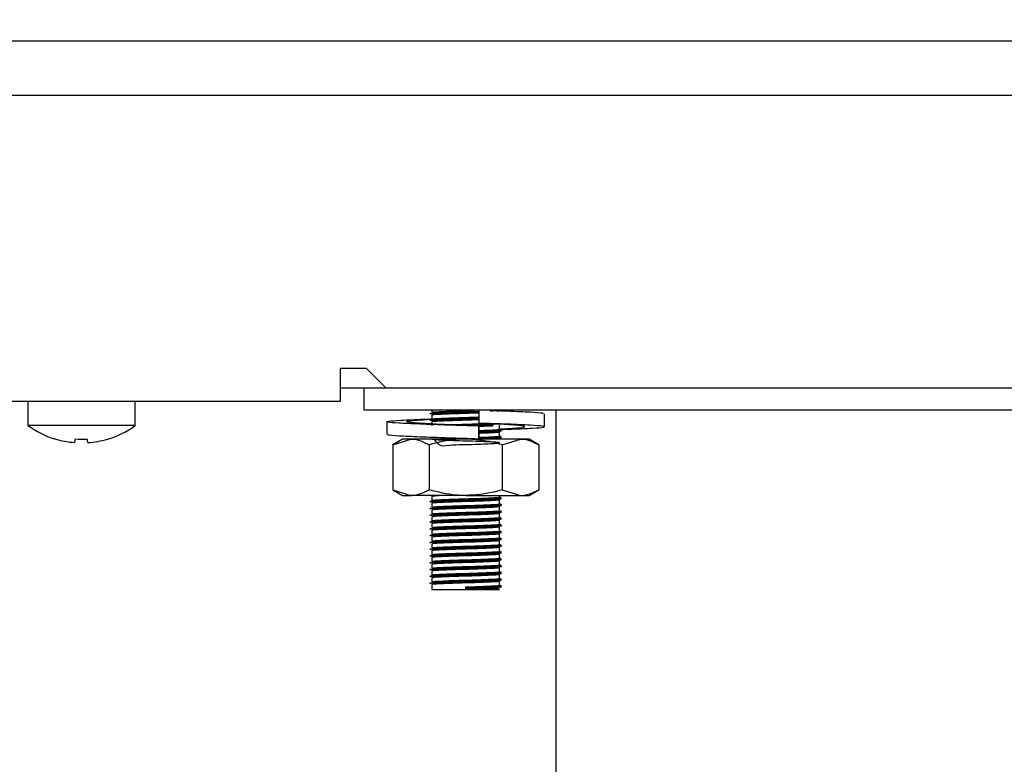
# Model space of a CAD drawing. Units: millimetres. Extents: x 5 to 415, y 5 to 292.
# Drawn here: x 108 to 117, y 121 to 128 of the extents above; entities that cross this region are included whole.
import ezdxf

# ---------------------------------------------------------------- set-up
doc = ezdxf.new("R2010")
doc.units = ezdxf.units.MM
doc.layers.add('FORMAT', color=7, linetype='Continuous')
doc.styles.add('SLDTEXTSTYLE0', font='TXT', dxfattribs={"width": 0.75})
doc.dimstyles.new('SLDDIMSTYLE0', dxfattribs={"dimtxt": 3.5, "dimasz": 3.302, "dimexe": 0, "dimexo": 0.0625, "dimgap": 0.875, "dimtad": 1, "dimdec": 1, "dimlfac": 10, "dimrnd": 1e-09, "dimzin": 12, "dimdsep": 46, "dimtxsty": 'SLDTEXTSTYLE0', "dimsah": 1, "dimcen": 0.09, "dimadec": 0, "dimazin": 3, "dimtfac": 1, "dimtdec": 1, "dimtmove": 0, "dimatfit": 0, "dimfxl": 0, "dimfrac": 2, "dimtolj": 1, "dimtzin": 12, "dimarcsym": 0})

# ---------------------------------------------------------------- blocks, each defined once
blk = doc.blocks.new('_D')
at = {"layer": 'FORMAT'}
for p, q in [((121.2193, 150.1624), (121.2193, 117.4171)), ((115.2193, 113.9766), (115.2193, 119.4171)), ((115.2193, 118.4171), (108.8693, 118.4171)), ((121.2193, 118.4171), (115.2193, 118.4171)), ((121.2193, 118.4171), (131.4096, 118.4171))]:
    blk.add_line(p, q, dxfattribs=at)
for points in [[(115.2193, 118.4171), (111.9173, 118.9251), (111.9173, 117.9091)], [(121.2193, 118.4171), (124.5213, 117.9091), (124.5213, 118.9251)]]:
    blk.add_solid(points, dxfattribs=at)
at = {"layer": 'FORMAT', "insert": (126.2373, 122.9288), "char_height": 3.5, "attachment_point": 1, "style": 'SLDTEXTSTYLE0'}
blk.add_mtext('60', dxfattribs=at)

msp = doc.modelspace()

# ---------------------------------------------------------------- linework, layer by layer
at = {"color": 7, "linetype": 'Continuous', "lineweight": 25}
for p, q in [((61.9693, 127.5924), (120.4693, 127.5924)), ((64.7293, 127.1124), (117.7093, 127.1124)), ((111.2416, 124.6924), (111.0116, 124.6924)), ((111.0116, 124.4024), (111.0116, 124.6924)), ((111.2416, 124.6924), (111.4116, 124.5224)), ((111.0116, 124.5224), (111.4116, 124.5224)), ((111.2193, 124.3224), (111.2193, 124.5224)), ((111.4116, 124.5224), (118.7193, 124.5224)), ((71.4269, 124.4024), (111.0116, 124.4024)), ((108.2443, 124.4024), (108.2443, 124.1887)), ((109.1943, 124.1887), (109.1943, 124.4024)), ((118.6193, 124.3224), (111.2193, 124.3224)), ((111.8193, 124.3224), (111.8193, 124.3049)), ((111.8193, 124.2824), (111.8193, 124.2449)), ((112.2354, 124.3224), (112.2354, 124.2081)), ((112.8165, 124.177), (112.8165, 124.2913)), ((112.9193, 66.8624), (112.9193, 124.3224)), ((111.422, 124.2214), (111.422, 124.1071)), ((111.8193, 124.2224), (111.8193, 124.1849)), ((112.3647, 124.2041), (112.4547, 124.1996)), ((112.43, 124.2008), (112.4353, 124.2015)), ((109.1943, 124.1887), (108.2443, 124.1887)), ((112.2357, 124.1827), (112.2354, 124.1827)), ((112.2354, 124.1827), (112.2354, 124.0684)), ((112.2357, 124.0684), (112.2357, 124.1827)), ((112.4193, 124.1549), (112.4193, 124.1924)), ((112.4193, 124.0949), (112.4193, 124.1324)), ((108.481, 124.0707), (108.4807, 124.0688)), ((108.6608, 124.0698), (108.6551, 124.0373)), ((108.6551, 124.0373), (108.6551, 124.0371)), ((108.7735, 124.0366), (108.7678, 124.0692)), ((108.7735, 124.0366), (108.7736, 124.0364)), ((108.9483, 124.0659), (108.948, 124.0678)), ((111.5593, 124.0684), (111.4726, 124.0184)), ((111.4726, 124.0184), (111.6343, 124.0684)), ((111.6343, 124.0684), (111.5593, 124.0684)), ((112.1193, 124.0684), (111.6343, 124.0684)), ((112.6042, 124.0684), (112.1193, 124.0684)), ((112.1729, 124.0684), (112.2048, 124.0694)), ((112.2354, 124.0684), (112.2356, 124.0684)), ((112.2356, 124.0684), (112.2357, 124.0684)), ((112.3908, 124.0684), (112.4191, 124.0721)), ((112.4193, 124.0684), (112.4193, 124.0724)), ((112.4426, 124.0184), (112.6042, 124.0684)), ((112.6793, 124.0684), (112.6042, 124.0684)), ((112.7659, 124.0184), (112.6793, 124.0684)), ((111.4726, 124.0184), (111.4726, 123.6184)), ((111.7959, 124.0184), (111.7959, 123.6184)), ((112.4426, 124.0184), (112.4426, 123.6184)), ((112.7659, 124.0184), (112.7659, 123.6184)), ((111.4726, 123.6184), (111.5593, 123.5684)), ((111.4726, 123.6184), (111.6343, 123.5684)), ((112.4426, 123.6184), (112.6042, 123.5684)), ((112.6793, 123.5684), (112.7659, 123.6184)), ((111.5593, 123.5684), (111.6343, 123.5684)), ((112.1193, 123.5684), (111.6343, 123.5684)), ((111.8193, 123.5624), (111.8193, 123.5249)), ((111.8193, 123.5024), (111.8193, 123.4649)), ((112.1193, 123.5684), (112.6042, 123.5684)), ((112.4193, 123.5549), (112.4193, 123.5684)), ((112.4193, 123.4949), (112.4193, 123.5324)), ((112.6042, 123.5684), (112.6793, 123.5684)), ((111.8193, 123.4424), (111.8193, 123.4049)), ((112.4193, 123.4349), (112.4193, 123.4724)), ((112.4193, 123.3749), (112.4193, 123.4124)), ((111.8193, 123.3824), (111.8193, 123.3449)), ((111.8193, 123.3224), (111.8193, 123.2849)), ((112.4193, 123.3149), (112.4193, 123.3524)), ((111.8193, 123.2624), (111.8193, 123.2249)), ((112.4193, 123.2549), (112.4193, 123.2924)), ((111.8193, 123.2024), (111.8193, 123.1649)), ((112.4193, 123.1949), (112.4193, 123.2324)), ((112.4193, 123.1349), (112.4193, 123.1724)), ((111.8193, 123.1424), (111.8193, 123.1049)), ((111.8193, 123.0824), (111.8193, 123.0449)), ((112.4193, 123.0749), (112.4193, 123.1124)), ((111.8193, 123.0224), (111.8193, 122.9849)), ((112.4193, 123.0149), (112.4193, 123.0524)), ((112.4193, 122.9549), (112.4193, 122.9924)), ((111.8193, 122.9624), (111.8193, 122.9249)), ((111.8193, 122.9024), (111.8193, 122.8649)), ((112.4193, 122.8949), (112.4193, 122.9324)), ((111.8193, 122.8424), (111.8193, 122.8049)), ((112.4193, 122.8349), (112.4193, 122.8724)), ((112.4193, 122.7749), (112.4193, 122.8124)), ((111.8193, 122.7824), (111.8193, 122.7374)), ((111.8193, 122.7374), (112.1193, 122.7374)), ((112.1193, 122.7506), (112.1193, 122.7599)), ((112.1193, 122.7468), (112.1193, 122.7506)), ((112.1193, 122.7374), (112.1193, 122.7468)), ((112.1193, 122.7374), (112.4193, 122.7374))]:
    msp.add_line(p, q, dxfattribs=at)
for centre, radius, start, end in [((108.7193, 124.8324), 0.8, 233.57643, 252.6489), ((108.7193, 124.8324), 0.8, 286.64049, 306.42357), ((108.7191, 124.8417), 0.807, 252.83972, 265.45224), ((108.7191, 124.8413), 0.8067, 252.83207, 265.44856), ((108.7193, 124.8734), 0.8064, 265.83789, 273.45827), ((108.7193, 124.8738), 0.8061, 265.84531, 273.45058), ((108.7194, 124.8419), 0.8072, 273.84626, 286.45483), ((108.7194, 124.8415), 0.8069, 273.84973, 286.46225)]:
    msp.add_arc(centre, radius, start, end, dxfattribs=at)
for points, knots in [([(111.806, 124.2911), (111.805, 124.2912), (111.794, 124.2926), (111.8186, 124.2954), (111.8828, 124.2988), (111.9915, 124.3031), (112.1136, 124.3067), (112.2011, 124.3091), (112.235, 124.3103), (112.2365, 124.3104)], [0, 0, 0, 0, 0.019781, 0.213423, 0.409078, 0.612714, 0.811518, 0.991611, 1, 1, 1, 1]), ([(111.8032, 124.2952), (111.8066, 124.2965), (111.8133, 124.2992), (111.8843, 124.3026), (111.9911, 124.3068), (112.1137, 124.3105), (112.2011, 124.3128), (112.235, 124.3141), (112.2365, 124.3141)], [0, 0, 0, 0, 0.197572, 0.397198, 0.604967, 0.807806, 0.991554, 1, 1, 1, 1]), ([(111.821, 124.3049), (111.8241, 124.3061), (111.8304, 124.3087), (111.8966, 124.312), (111.997, 124.3162), (112.1065, 124.3195), (112.1716, 124.3216), (112.1975, 124.3224)], [0, 0, 0, 0, 0.19543, 0.411096, 0.635562, 0.8547, 1, 1, 1, 1]), ([(111.821, 124.2824), (111.8241, 124.2836), (111.8305, 124.2862), (111.8965, 124.2895), (111.9976, 124.2937), (112.1142, 124.2973), (112.1987, 124.2998), (112.2324, 124.3011), (112.2354, 124.3012)], [0, 0, 0, 0, 0.18214, 0.383141, 0.592343, 0.796579, 0.981593, 1, 1, 1, 1]), ([(112.3353, 124.3178), (112.3618, 124.3189), (112.3995, 124.3204), (112.4097, 124.322), (112.4127, 124.3224)], [0, 0, 0, 0, 0.704599, 1, 1, 1, 1]), ([(112.8032, 124.2913), (112.8049, 124.2931), (112.8096, 124.2978), (112.6974, 124.3045), (112.5433, 124.3122), (112.4186, 124.3163), (112.3825, 124.3175)], [0, 0, 0, 0, 0.195024, 0.521647, 0.861677, 1, 1, 1, 1]), ([(112.3957, 124.317), (112.3976, 124.3171), (112.4275, 124.3185), (112.4315, 124.32), (112.4353, 124.3215)], [0, 0, 0, 0, 0.06299, 1, 1, 1, 1]), ([(112.2354, 124.1827), (112.1444, 124.1855), (111.9599, 124.1912), (111.7048, 124.2007), (111.5133, 124.2085), (111.4136, 124.2177), (111.4217, 124.2268), (111.5382, 124.2346), (111.6878, 124.2421), (111.8029, 124.2458), (111.8299, 124.2467)], [0, 0, 0, 0, 0.135637, 0.274824, 0.408522, 0.546506, 0.684489, 0.818188, 0.957374, 1, 1, 1, 1]), ([(112.2357, 124.1827), (112.1678, 124.1855), (112.0301, 124.1912), (111.834, 124.2007), (111.682, 124.2085), (111.5958, 124.2177), (111.5911, 124.2268), (111.663, 124.2347), (111.7655, 124.2409), (111.8178, 124.244)], [0, 0, 0, 0, 0.141674, 0.287062, 0.426708, 0.570837, 0.714966, 0.854612, 1, 1, 1, 1]), ([(111.806, 124.2311), (111.805, 124.2312), (111.794, 124.2326), (111.8186, 124.2354), (111.8828, 124.2388), (111.9915, 124.2431), (112.1136, 124.2467), (112.2007, 124.2491), (112.2343, 124.2503), (112.2354, 124.2503)], [0, 0, 0, 0, 0.019822, 0.213866, 0.409927, 0.613987, 0.813204, 0.993671, 1, 1, 1, 1]), ([(111.8032, 124.2352), (111.8066, 124.2365), (111.8133, 124.2392), (111.8843, 124.2426), (111.9911, 124.2468), (112.1137, 124.2505), (112.2007, 124.2528), (112.2343, 124.2541), (112.2354, 124.2541)], [0, 0, 0, 0, 0.197968, 0.397994, 0.606181, 0.809426, 0.993543, 1, 1, 1, 1]), ([(111.821, 124.2449), (111.8241, 124.2461), (111.8305, 124.2487), (111.8965, 124.252), (111.9976, 124.2562), (112.1142, 124.2598), (112.1987, 124.2623), (112.2324, 124.2636), (112.2354, 124.2637)], [0, 0, 0, 0, 0.18214, 0.383141, 0.592343, 0.796579, 0.981593, 1, 1, 1, 1]), ([(111.821, 124.2224), (111.8241, 124.2236), (111.8305, 124.2262), (111.8965, 124.2295), (111.9977, 124.2337), (112.1141, 124.2373), (112.1977, 124.2397), (112.2305, 124.241), (112.2327, 124.2411)], [0, 0, 0, 0, 0.183143, 0.385251, 0.595605, 0.800965, 0.986998, 1, 1, 1, 1]), ([(111.9635, 124.1946), (111.9758, 124.1951), (112.0201, 124.197), (112.1159, 124.1998), (112.2211, 124.203), (112.2735, 124.2052), (112.2961, 124.2061)], [0, 0, 0, 0, 0.13028, 0.466138, 0.770386, 1, 1, 1, 1]), ([(112.0792, 124.1893), (112.0925, 124.1897), (112.1432, 124.1913), (112.2348, 124.1939), (112.323, 124.1971), (112.3561, 124.1988), (112.3668, 124.1994)], [0, 0, 0, 0, 0.12369, 0.470709, 0.827892, 1, 1, 1, 1]), ([(112.1308, 124.1872), (112.165, 124.1882), (112.2383, 124.1903), (112.323, 124.1934), (112.3561, 124.1951), (112.3668, 124.1956)], [0, 0, 0, 0, 0.37047, 0.795298, 1, 1, 1, 1]), ([(112.4294, 124.1525), (112.4624, 124.1537), (112.5787, 124.1579), (112.7233, 124.1641), (112.8255, 124.1732), (112.8163, 124.1823), (112.7019, 124.1902), (112.5005, 124.1997), (112.323, 124.2053), (112.2354, 124.2081)], [0, 0, 0, 0, 0.06097, 0.214415, 0.372778, 0.531141, 0.684586, 0.84433, 1, 1, 1, 1]), ([(112.4193, 124.1572), (112.4643, 124.1595), (112.5632, 124.1646), (112.6419, 124.1732), (112.6476, 124.1823), (112.5754, 124.1902), (112.473, 124.1964), (112.4208, 124.1996)], [0, 0, 0, 0, 0.173676, 0.381463, 0.589249, 0.790574, 1, 1, 1, 1]), ([(112.2354, 124.0684), (112.1444, 124.0712), (111.9602, 124.0769), (111.7037, 124.0864), (111.5173, 124.0942), (111.4214, 124.1016), (111.4321, 124.1059), (111.4353, 124.1071)], [0, 0, 0, 0, 0.22432, 0.45451, 0.675625, 0.903825, 1, 1, 1, 1]), ([(112.2357, 124.1812), (112.2669, 124.1824), (112.3168, 124.1842), (112.3469, 124.1858), (112.3583, 124.1865)], [0, 0, 0, 0, 0.623673, 1, 1, 1, 1]), ([(112.2357, 124.1437), (112.2661, 124.1449), (112.329, 124.1472), (112.3937, 124.1506), (112.4271, 124.1533), (112.4179, 124.1548), (112.4172, 124.1549)], [0, 0, 0, 0, 0.2892535, 0.5990194, 0.9707348, 1, 1, 1, 1]), ([(112.2357, 124.1341), (112.27, 124.1353), (112.3387, 124.1378), (112.4086, 124.1412), (112.4438, 124.1439), (112.434, 124.1454), (112.4333, 124.1455)], [0, 0, 0, 0, 0.303308, 0.606949, 0.971313, 1, 1, 1, 1]), ([(112.2357, 124.1304), (112.2696, 124.1316), (112.3374, 124.134), (112.4141, 124.1374), (112.4278, 124.14), (112.4353, 124.1415)], [0, 0, 0, 0, 0.312266, 0.624875, 1, 1, 1, 1]), ([(112.2357, 124.1212), (112.2657, 124.1224), (112.3279, 124.1247), (112.3989, 124.1281), (112.412, 124.1307), (112.4191, 124.1321)], [0, 0, 0, 0, 0.297974, 0.617078, 1, 1, 1, 1]), ([(112.4349, 124.1462), (112.4322, 124.1477), (112.427, 124.1507), (112.4218, 124.1538), (112.4193, 124.1552)], [0, 0, 0, 0, 0.519935, 1, 1, 1, 1]), ([(111.6343, 124.0684), (111.6381, 124.0684), (111.6927, 124.0677), (111.7462, 124.0421), (111.7959, 124.0184)], [0, 0, 0, 0, 0.070207, 1, 1, 1, 1]), ([(112.1193, 124.0684), (112.0899, 124.0677), (111.9804, 124.0649), (111.8739, 124.0381), (111.7959, 124.0184)], [0, 0, 0, 0, 0.268634, 1, 1, 1, 1]), ([(111.8383, 124.0684), (111.8555, 124.044), (111.8888, 123.9968), (111.9983, 124.02), (112.1153, 124.0189), (112.2297, 124.0235), (112.3251, 124.0271), (112.3971, 124.0306), (112.4288, 124.0346), (112.4052, 124.0388), (112.3364, 124.0422), (112.2383, 124.0463), (112.1223, 124.0499), (112.0059, 124.0534), (111.9066, 124.0574), (111.8385, 124.0608), (111.8116, 124.0646), (111.8314, 124.0686), (111.8939, 124.0719), (111.9629, 124.0746), (111.9973, 124.076)], [0, 0, 0, 0, 0.061808, 0.119763, 0.176343, 0.227598, 0.280355, 0.331196, 0.392204, 0.453663, 0.506886, 0.562297, 0.61636, 0.670248, 0.725692, 0.77899, 0.83375, 0.888861, 0.944544, 1, 1, 1, 1]), ([(112.0498, 124.0684), (112.0729, 124.0691), (112.1043, 124.0701), (112.1359, 124.0711), (112.1442, 124.0713)], [0, 0, 0, 0, 0.735999, 1, 1, 1, 1]), ([(112.4426, 124.0184), (112.4154, 124.026), (112.31, 124.0553), (112.2005, 124.0628), (112.1193, 124.0684)], [0, 0, 0, 0, 0.257551, 1, 1, 1, 1]), ([(112.2357, 124.0837), (112.2661, 124.0849), (112.329, 124.0872), (112.3937, 124.0906), (112.4271, 124.0933), (112.4179, 124.0948), (112.4172, 124.0949)], [0, 0, 0, 0, 0.2892535, 0.5990194, 0.9707348, 1, 1, 1, 1]), ([(112.2357, 124.0741), (112.27, 124.0753), (112.3387, 124.0778), (112.4086, 124.0812), (112.4438, 124.0839), (112.434, 124.0854), (112.4333, 124.0855)], [0, 0, 0, 0, 0.303308, 0.606949, 0.971313, 1, 1, 1, 1]), ([(112.2357, 124.0704), (112.2696, 124.0716), (112.3374, 124.074), (112.4141, 124.0774), (112.4278, 124.08), (112.4353, 124.0815)], [0, 0, 0, 0, 0.312266, 0.624875, 1, 1, 1, 1]), ([(112.4349, 124.0862), (112.4322, 124.0877), (112.427, 124.0907), (112.4218, 124.0938), (112.4193, 124.0952)], [0, 0, 0, 0, 0.519935, 1, 1, 1, 1]), ([(112.6042, 124.0684), (112.6081, 124.0684), (112.6626, 124.0677), (112.7161, 124.0421), (112.7659, 124.0184)], [0, 0, 0, 0, 0.070207, 1, 1, 1, 1]), ([(111.6343, 123.5684), (111.6381, 123.5685), (111.6927, 123.5692), (111.7462, 123.5947), (111.7959, 123.6184)], [0, 0, 0, 0, 0.070207, 1, 1, 1, 1]), ([(112.1193, 123.5684), (112.0899, 123.5692), (111.9804, 123.5719), (111.8739, 123.5988), (111.7959, 123.6184)], [0, 0, 0, 0, 0.268634, 1, 1, 1, 1]), ([(112.4426, 123.6184), (112.4154, 123.6109), (112.31, 123.5816), (112.2005, 123.574), (112.1193, 123.5684)], [0, 0, 0, 0, 0.257551, 1, 1, 1, 1]), ([(112.6042, 123.5684), (112.6081, 123.5685), (112.6626, 123.5692), (112.7161, 123.5947), (112.7659, 123.6184)], [0, 0, 0, 0, 0.070207, 1, 1, 1, 1]), ([(111.806, 123.5111), (111.805, 123.5112), (111.794, 123.5126), (111.8186, 123.5154), (111.8829, 123.5188), (111.9911, 123.5231), (112.1152, 123.5267), (112.2358, 123.5302), (112.3357, 123.534), (112.4144, 123.5374), (112.4279, 123.54), (112.4353, 123.5415)], [0, 0, 0, 0, 0.012599, 0.135939, 0.260562, 0.390268, 0.516896, 0.631606, 0.749677, 0.863461, 1, 1, 1, 1]), ([(111.8032, 123.5152), (111.8066, 123.5165), (111.8133, 123.5192), (111.8844, 123.5226), (111.9907, 123.5268), (112.1154, 123.5304), (112.2354, 123.5339), (112.3371, 123.5378), (112.4089, 123.5412), (112.4437, 123.5439), (112.434, 123.5454), (112.4333, 123.5455)], [0, 0, 0, 0, 0.123568, 0.248422, 0.378368, 0.505231, 0.620154, 0.738443, 0.852438, 0.98923, 1, 1, 1, 1]), ([(111.821, 123.5624), (111.8231, 123.5636), (111.8267, 123.5657), (111.8649, 123.5676), (111.8814, 123.5684)], [0, 0, 0, 0, 0.567933, 1, 1, 1, 1]), ([(111.821, 123.5249), (111.8241, 123.5261), (111.8304, 123.5287), (111.8966, 123.532), (111.9972, 123.5362), (112.1156, 123.5398), (112.2294, 123.5433), (112.3259, 123.5471), (112.394, 123.5506), (112.4271, 123.5533), (112.4179, 123.5548), (112.4172, 123.5549)], [0, 0, 0, 0, 0.11433, 0.240499, 0.371816, 0.500016, 0.61615, 0.735687, 0.850883, 0.989117, 1, 1, 1, 1]), ([(111.821, 123.5024), (111.8241, 123.5036), (111.8304, 123.5062), (111.8966, 123.5095), (111.9973, 123.5137), (112.1155, 123.5173), (112.2298, 123.5208), (112.3246, 123.5246), (112.3992, 123.5281), (112.4121, 123.5307), (112.4191, 123.5321)], [0, 0, 0, 0, 0.115588, 0.243145, 0.375907, 0.505518, 0.622929, 0.743781, 0.860245, 1, 1, 1, 1]), ([(112.4349, 123.5462), (112.4322, 123.5477), (112.427, 123.5507), (112.4218, 123.5538), (112.4193, 123.5552)], [0, 0, 0, 0, 0.519935, 1, 1, 1, 1]), ([(111.806, 123.4511), (111.805, 123.4512), (111.794, 123.4526), (111.8186, 123.4554), (111.8829, 123.4588), (111.9911, 123.4631), (112.1152, 123.4667), (112.2358, 123.4702), (112.3357, 123.474), (112.4144, 123.4774), (112.4279, 123.48), (112.4353, 123.4815)], [0, 0, 0, 0, 0.0125994, 0.1359394, 0.2605618, 0.3902681, 0.5168962, 0.6316065, 0.749677, 0.863461, 1, 1, 1, 1]), ([(111.806, 123.3911), (111.805, 123.3912), (111.794, 123.3926), (111.8186, 123.3954), (111.8829, 123.3988), (111.9911, 123.4031), (112.1152, 123.4067), (112.2358, 123.4102), (112.3357, 123.414), (112.4144, 123.4174), (112.4279, 123.42), (112.4353, 123.4215)], [0, 0, 0, 0, 0.012599, 0.135939, 0.260562, 0.390268, 0.516896, 0.631606, 0.749677, 0.863461, 1, 1, 1, 1]), ([(111.8032, 123.4552), (111.8066, 123.4565), (111.8133, 123.4592), (111.8844, 123.4626), (111.9907, 123.4668), (112.1154, 123.4704), (112.2354, 123.4739), (112.3371, 123.4778), (112.4089, 123.4812), (112.4437, 123.4839), (112.434, 123.4854), (112.4333, 123.4855)], [0, 0, 0, 0, 0.123568, 0.248422, 0.378368, 0.505231, 0.620154, 0.738443, 0.852438, 0.98923, 1, 1, 1, 1]), ([(111.8032, 123.3952), (111.8066, 123.3965), (111.8133, 123.3992), (111.8844, 123.4026), (111.9907, 123.4068), (112.1154, 123.4104), (112.2354, 123.4139), (112.3371, 123.4178), (112.4089, 123.4212), (112.4437, 123.4239), (112.434, 123.4254), (112.4333, 123.4255)], [0, 0, 0, 0, 0.123568, 0.248422, 0.378368, 0.505231, 0.620154, 0.738443, 0.852438, 0.98923, 1, 1, 1, 1]), ([(111.821, 123.4649), (111.8241, 123.4661), (111.8304, 123.4687), (111.8966, 123.472), (111.9972, 123.4762), (112.1156, 123.4798), (112.2294, 123.4833), (112.3259, 123.4871), (112.394, 123.4906), (112.4271, 123.4933), (112.4179, 123.4948), (112.4172, 123.4949)], [0, 0, 0, 0, 0.11433, 0.240499, 0.371816, 0.500016, 0.61615, 0.735687, 0.850883, 0.989117, 1, 1, 1, 1]), ([(111.821, 123.4424), (111.8241, 123.4436), (111.8304, 123.4462), (111.8966, 123.4495), (111.9973, 123.4537), (112.1155, 123.4573), (112.2298, 123.4608), (112.3246, 123.4646), (112.3992, 123.4681), (112.4121, 123.4707), (112.4191, 123.4721)], [0, 0, 0, 0, 0.115588, 0.243145, 0.375907, 0.505518, 0.622929, 0.743781, 0.860245, 1, 1, 1, 1]), ([(111.821, 123.4049), (111.8241, 123.4061), (111.8304, 123.4087), (111.8966, 123.412), (111.9972, 123.4162), (112.1156, 123.4198), (112.2294, 123.4233), (112.3259, 123.4271), (112.394, 123.4306), (112.4271, 123.4333), (112.4179, 123.4348), (112.4172, 123.4349)], [0, 0, 0, 0, 0.11433, 0.240499, 0.371816, 0.500016, 0.61615, 0.735687, 0.850883, 0.989117, 1, 1, 1, 1]), ([(111.821, 123.3824), (111.8241, 123.3836), (111.8304, 123.3862), (111.8966, 123.3895), (111.9973, 123.3937), (112.1155, 123.3973), (112.2298, 123.4008), (112.3246, 123.4046), (112.3992, 123.4081), (112.4121, 123.4107), (112.4191, 123.4121)], [0, 0, 0, 0, 0.115588, 0.243145, 0.375907, 0.505518, 0.622929, 0.743781, 0.860245, 1, 1, 1, 1]), ([(112.4349, 123.4862), (112.4322, 123.4877), (112.427, 123.4907), (112.4218, 123.4938), (112.4193, 123.4952)], [0, 0, 0, 0, 0.519935, 1, 1, 1, 1]), ([(112.4349, 123.4262), (112.4322, 123.4277), (112.427, 123.4307), (112.4218, 123.4338), (112.4193, 123.4352)], [0, 0, 0, 0, 0.519935, 1, 1, 1, 1]), ([(111.806, 123.3311), (111.805, 123.3312), (111.794, 123.3326), (111.8186, 123.3354), (111.8829, 123.3388), (111.9911, 123.3431), (112.1152, 123.3467), (112.2358, 123.3502), (112.3357, 123.354), (112.4144, 123.3574), (112.4279, 123.36), (112.4353, 123.3615)], [0, 0, 0, 0, 0.012599, 0.135939, 0.260562, 0.390268, 0.516896, 0.631606, 0.749677, 0.863461, 1, 1, 1, 1]), ([(111.8032, 123.3352), (111.8066, 123.3365), (111.8133, 123.3392), (111.8844, 123.3426), (111.9907, 123.3468), (112.1154, 123.3504), (112.2354, 123.3539), (112.3371, 123.3578), (112.4089, 123.3612), (112.4437, 123.3639), (112.434, 123.3654), (112.4333, 123.3655)], [0, 0, 0, 0, 0.123568, 0.248422, 0.378368, 0.505231, 0.620154, 0.738443, 0.852438, 0.98923, 1, 1, 1, 1]), ([(111.821, 123.3449), (111.8241, 123.3461), (111.8304, 123.3487), (111.8966, 123.352), (111.9972, 123.3562), (112.1156, 123.3598), (112.2294, 123.3633), (112.3259, 123.3671), (112.394, 123.3706), (112.4271, 123.3733), (112.4179, 123.3748), (112.4172, 123.3749)], [0, 0, 0, 0, 0.11433, 0.240499, 0.371816, 0.500016, 0.61615, 0.735687, 0.850883, 0.989117, 1, 1, 1, 1]), ([(111.821, 123.3224), (111.8241, 123.3236), (111.8304, 123.3262), (111.8966, 123.3295), (111.9973, 123.3337), (112.1155, 123.3373), (112.2298, 123.3408), (112.3246, 123.3446), (112.3992, 123.3481), (112.4121, 123.3507), (112.4191, 123.3521)], [0, 0, 0, 0, 0.115588, 0.243145, 0.375907, 0.505518, 0.622929, 0.743781, 0.860245, 1, 1, 1, 1]), ([(112.4349, 123.3662), (112.4322, 123.3677), (112.427, 123.3707), (112.4218, 123.3738), (112.4193, 123.3752)], [0, 0, 0, 0, 0.519935, 1, 1, 1, 1]), ([(111.806, 123.2711), (111.805, 123.2712), (111.794, 123.2726), (111.8186, 123.2754), (111.8829, 123.2788), (111.9911, 123.2831), (112.1152, 123.2867), (112.2358, 123.2902), (112.3357, 123.294), (112.4144, 123.2974), (112.4279, 123.3), (112.4353, 123.3015)], [0, 0, 0, 0, 0.012599, 0.135939, 0.260562, 0.390268, 0.516896, 0.631606, 0.749677, 0.863461, 1, 1, 1, 1]), ([(111.806, 123.2111), (111.805, 123.2112), (111.794, 123.2126), (111.8186, 123.2154), (111.8829, 123.2188), (111.9911, 123.2231), (112.1152, 123.2267), (112.2358, 123.2302), (112.3357, 123.234), (112.4144, 123.2374), (112.4279, 123.24), (112.4353, 123.2415)], [0, 0, 0, 0, 0.012599, 0.135939, 0.260562, 0.390268, 0.516896, 0.631606, 0.749677, 0.863461, 1, 1, 1, 1]), ([(111.8032, 123.2752), (111.8066, 123.2765), (111.8133, 123.2792), (111.8844, 123.2826), (111.9907, 123.2868), (112.1154, 123.2904), (112.2354, 123.2939), (112.3371, 123.2978), (112.4089, 123.3012), (112.4437, 123.3039), (112.434, 123.3054), (112.4333, 123.3055)], [0, 0, 0, 0, 0.123568, 0.248422, 0.378368, 0.505231, 0.620154, 0.738443, 0.852438, 0.98923, 1, 1, 1, 1]), ([(111.8032, 123.2152), (111.8066, 123.2165), (111.8133, 123.2192), (111.8844, 123.2226), (111.9907, 123.2268), (112.1154, 123.2304), (112.2354, 123.2339), (112.3371, 123.2378), (112.4089, 123.2412), (112.4437, 123.2439), (112.434, 123.2454), (112.4333, 123.2455)], [0, 0, 0, 0, 0.123568, 0.248422, 0.378368, 0.505231, 0.620154, 0.738443, 0.852438, 0.98923, 1, 1, 1, 1]), ([(111.821, 123.2849), (111.8241, 123.2861), (111.8304, 123.2887), (111.8966, 123.292), (111.9972, 123.2962), (112.1156, 123.2998), (112.2294, 123.3033), (112.3259, 123.3071), (112.394, 123.3106), (112.4271, 123.3133), (112.4179, 123.3148), (112.4172, 123.3149)], [0, 0, 0, 0, 0.11433, 0.240499, 0.371816, 0.500016, 0.61615, 0.735687, 0.850883, 0.989117, 1, 1, 1, 1]), ([(111.821, 123.2624), (111.8241, 123.2636), (111.8304, 123.2662), (111.8966, 123.2695), (111.9973, 123.2737), (112.1155, 123.2773), (112.2298, 123.2808), (112.3246, 123.2846), (112.3992, 123.2881), (112.4121, 123.2907), (112.4191, 123.2921)], [0, 0, 0, 0, 0.115588, 0.243145, 0.375907, 0.505518, 0.622929, 0.743781, 0.860245, 1, 1, 1, 1]), ([(111.821, 123.2249), (111.8241, 123.2261), (111.8304, 123.2287), (111.8966, 123.232), (111.9972, 123.2362), (112.1156, 123.2398), (112.2294, 123.2433), (112.3259, 123.2471), (112.394, 123.2506), (112.4271, 123.2533), (112.4179, 123.2548), (112.4172, 123.2549)], [0, 0, 0, 0, 0.11433, 0.240499, 0.371816, 0.500016, 0.61615, 0.735687, 0.850883, 0.989117, 1, 1, 1, 1]), ([(112.4349, 123.3062), (112.4322, 123.3077), (112.427, 123.3107), (112.4218, 123.3138), (112.4193, 123.3152)], [0, 0, 0, 0, 0.519935, 1, 1, 1, 1]), ([(112.4349, 123.2462), (112.4322, 123.2477), (112.427, 123.2507), (112.4218, 123.2538), (112.4193, 123.2552)], [0, 0, 0, 0, 0.519935, 1, 1, 1, 1]), ([(111.806, 123.1511), (111.805, 123.1512), (111.794, 123.1526), (111.8186, 123.1554), (111.8829, 123.1588), (111.9911, 123.1631), (112.1152, 123.1667), (112.2358, 123.1702), (112.3357, 123.174), (112.4144, 123.1774), (112.4279, 123.18), (112.4353, 123.1815)], [0, 0, 0, 0, 0.012599, 0.135939, 0.260562, 0.390268, 0.516896, 0.631606, 0.749677, 0.863461, 1, 1, 1, 1]), ([(111.8032, 123.1552), (111.8066, 123.1565), (111.8133, 123.1592), (111.8844, 123.1626), (111.9907, 123.1668), (112.1154, 123.1704), (112.2354, 123.1739), (112.3371, 123.1778), (112.4089, 123.1812), (112.4437, 123.1839), (112.434, 123.1854), (112.4333, 123.1855)], [0, 0, 0, 0, 0.123568, 0.248422, 0.378368, 0.505231, 0.620154, 0.738443, 0.852438, 0.98923, 1, 1, 1, 1]), ([(111.821, 123.2024), (111.8241, 123.2036), (111.8304, 123.2062), (111.8966, 123.2095), (111.9973, 123.2137), (112.1155, 123.2173), (112.2298, 123.2208), (112.3246, 123.2246), (112.3992, 123.2281), (112.4121, 123.2307), (112.4191, 123.2321)], [0, 0, 0, 0, 0.115588, 0.243145, 0.375907, 0.505518, 0.622929, 0.743781, 0.860245, 1, 1, 1, 1]), ([(111.821, 123.1649), (111.8241, 123.1661), (111.8304, 123.1687), (111.8966, 123.172), (111.9972, 123.1762), (112.1156, 123.1798), (112.2294, 123.1833), (112.3259, 123.1871), (112.394, 123.1906), (112.4271, 123.1933), (112.4179, 123.1948), (112.4172, 123.1949)], [0, 0, 0, 0, 0.11433, 0.240499, 0.371816, 0.500016, 0.61615, 0.735687, 0.850883, 0.989117, 1, 1, 1, 1]), ([(111.821, 123.1424), (111.8241, 123.1436), (111.8304, 123.1462), (111.8966, 123.1495), (111.9973, 123.1537), (112.1155, 123.1573), (112.2298, 123.1608), (112.3246, 123.1646), (112.3992, 123.1681), (112.4121, 123.1707), (112.4191, 123.1721)], [0, 0, 0, 0, 0.115588, 0.243145, 0.375907, 0.505518, 0.622929, 0.743781, 0.860245, 1, 1, 1, 1]), ([(112.4349, 123.1862), (112.4322, 123.1877), (112.427, 123.1907), (112.4218, 123.1938), (112.4193, 123.1952)], [0, 0, 0, 0, 0.519935, 1, 1, 1, 1]), ([(111.806, 123.0911), (111.805, 123.0912), (111.794, 123.0926), (111.8186, 123.0954), (111.8829, 123.0988), (111.9911, 123.1031), (112.1152, 123.1067), (112.2358, 123.1102), (112.3357, 123.114), (112.4144, 123.1174), (112.4279, 123.12), (112.4353, 123.1215)], [0, 0, 0, 0, 0.012599, 0.135939, 0.260562, 0.390268, 0.516896, 0.631606, 0.749677, 0.863461, 1, 1, 1, 1]), ([(111.806, 123.0311), (111.805, 123.0312), (111.794, 123.0326), (111.8186, 123.0354), (111.8829, 123.0388), (111.9911, 123.0431), (112.1152, 123.0467), (112.2358, 123.0502), (112.3357, 123.054), (112.4144, 123.0574), (112.4279, 123.06), (112.4353, 123.0615)], [0, 0, 0, 0, 0.012599, 0.135939, 0.260562, 0.390268, 0.516896, 0.631606, 0.749677, 0.863461, 1, 1, 1, 1]), ([(111.8032, 123.0952), (111.8066, 123.0965), (111.8133, 123.0992), (111.8844, 123.1026), (111.9907, 123.1068), (112.1154, 123.1104), (112.2354, 123.1139), (112.3371, 123.1178), (112.4089, 123.1212), (112.4437, 123.1239), (112.434, 123.1254), (112.4333, 123.1255)], [0, 0, 0, 0, 0.123568, 0.248422, 0.378368, 0.505231, 0.620154, 0.738443, 0.852438, 0.98923, 1, 1, 1, 1]), ([(111.8032, 123.0352), (111.8066, 123.0365), (111.8133, 123.0392), (111.8844, 123.0426), (111.9907, 123.0468), (112.1154, 123.0504), (112.2354, 123.0539), (112.3371, 123.0578), (112.4089, 123.0612), (112.4437, 123.0639), (112.434, 123.0654), (112.4333, 123.0655)], [0, 0, 0, 0, 0.1235685, 0.2484218, 0.3783684, 0.5052311, 0.6201539, 0.7384432, 0.8524381, 0.98923, 1, 1, 1, 1]), ([(111.821, 123.1049), (111.8241, 123.1061), (111.8304, 123.1087), (111.8966, 123.112), (111.9972, 123.1162), (112.1156, 123.1198), (112.2294, 123.1233), (112.3259, 123.1271), (112.394, 123.1306), (112.4271, 123.1333), (112.4179, 123.1348), (112.4172, 123.1349)], [0, 0, 0, 0, 0.11433, 0.240499, 0.371816, 0.500016, 0.61615, 0.735687, 0.850883, 0.989117, 1, 1, 1, 1]), ([(111.821, 123.0824), (111.8241, 123.0836), (111.8304, 123.0862), (111.8966, 123.0895), (111.9973, 123.0937), (112.1155, 123.0973), (112.2298, 123.1008), (112.3246, 123.1046), (112.3992, 123.1081), (112.4121, 123.1107), (112.4191, 123.1121)], [0, 0, 0, 0, 0.115588, 0.243145, 0.375907, 0.505518, 0.622929, 0.743781, 0.860245, 1, 1, 1, 1]), ([(111.821, 123.0449), (111.8241, 123.0461), (111.8304, 123.0487), (111.8966, 123.052), (111.9972, 123.0562), (112.1156, 123.0598), (112.2294, 123.0633), (112.3259, 123.0671), (112.394, 123.0706), (112.4271, 123.0733), (112.4179, 123.0748), (112.4172, 123.0749)], [0, 0, 0, 0, 0.11433, 0.240499, 0.371816, 0.500016, 0.61615, 0.735687, 0.850883, 0.989117, 1, 1, 1, 1]), ([(112.4349, 123.1262), (112.4322, 123.1277), (112.427, 123.1307), (112.4218, 123.1338), (112.4193, 123.1352)], [0, 0, 0, 0, 0.519935, 1, 1, 1, 1]), ([(112.4349, 123.0662), (112.4322, 123.0677), (112.427, 123.0707), (112.4218, 123.0738), (112.4193, 123.0752)], [0, 0, 0, 0, 0.519935, 1, 1, 1, 1]), ([(111.806, 122.9711), (111.805, 122.9712), (111.794, 122.9726), (111.8186, 122.9754), (111.8829, 122.9788), (111.9911, 122.9831), (112.1152, 122.9867), (112.2358, 122.9902), (112.3357, 122.994), (112.4144, 122.9974), (112.4279, 123), (112.4353, 123.0015)], [0, 0, 0, 0, 0.012599, 0.135939, 0.260562, 0.390268, 0.516896, 0.631606, 0.749677, 0.863461, 1, 1, 1, 1]), ([(111.8032, 122.9752), (111.8066, 122.9765), (111.8133, 122.9792), (111.8844, 122.9826), (111.9907, 122.9868), (112.1154, 122.9904), (112.2354, 122.9939), (112.3371, 122.9978), (112.4089, 123.0012), (112.4437, 123.0039), (112.434, 123.0054), (112.4333, 123.0055)], [0, 0, 0, 0, 0.123568, 0.248422, 0.378368, 0.505231, 0.620154, 0.738443, 0.852438, 0.98923, 1, 1, 1, 1]), ([(111.821, 123.0224), (111.8241, 123.0236), (111.8304, 123.0262), (111.8966, 123.0295), (111.9973, 123.0337), (112.1155, 123.0373), (112.2298, 123.0408), (112.3246, 123.0446), (112.3992, 123.0481), (112.4121, 123.0507), (112.4191, 123.0521)], [0, 0, 0, 0, 0.115588, 0.243145, 0.375907, 0.505518, 0.622929, 0.743781, 0.860245, 1, 1, 1, 1]), ([(111.821, 122.9849), (111.8241, 122.9861), (111.8304, 122.9887), (111.8966, 122.992), (111.9972, 122.9962), (112.1156, 122.9998), (112.2294, 123.0033), (112.3259, 123.0071), (112.394, 123.0106), (112.4271, 123.0133), (112.4179, 123.0148), (112.4172, 123.0149)], [0, 0, 0, 0, 0.11433, 0.240499, 0.371816, 0.500016, 0.61615, 0.735687, 0.850883, 0.989117, 1, 1, 1, 1]), ([(111.821, 122.9624), (111.8241, 122.9636), (111.8304, 122.9662), (111.8966, 122.9695), (111.9973, 122.9737), (112.1155, 122.9773), (112.2298, 122.9808), (112.3246, 122.9846), (112.3992, 122.9881), (112.4121, 122.9907), (112.4191, 122.9921)], [0, 0, 0, 0, 0.115588, 0.243145, 0.375907, 0.505518, 0.622929, 0.743781, 0.860245, 1, 1, 1, 1]), ([(112.4349, 123.0062), (112.4322, 123.0077), (112.427, 123.0107), (112.4218, 123.0138), (112.4193, 123.0152)], [0, 0, 0, 0, 0.5199352, 1, 1, 1, 1]), ([(111.806, 122.9111), (111.805, 122.9112), (111.794, 122.9126), (111.8186, 122.9154), (111.8829, 122.9188), (111.9911, 122.9231), (112.1152, 122.9267), (112.2358, 122.9302), (112.3357, 122.934), (112.4144, 122.9374), (112.4279, 122.94), (112.4353, 122.9415)], [0, 0, 0, 0, 0.012599, 0.135939, 0.260562, 0.390268, 0.516896, 0.631606, 0.749677, 0.863461, 1, 1, 1, 1]), ([(111.8032, 122.9152), (111.8066, 122.9165), (111.8133, 122.9192), (111.8844, 122.9226), (111.9907, 122.9268), (112.1154, 122.9304), (112.2354, 122.9339), (112.3371, 122.9378), (112.4089, 122.9412), (112.4437, 122.9439), (112.434, 122.9454), (112.4333, 122.9455)], [0, 0, 0, 0, 0.123568, 0.248422, 0.378368, 0.505231, 0.620154, 0.738443, 0.852438, 0.98923, 1, 1, 1, 1]), ([(111.8032, 122.8552), (111.8066, 122.8565), (111.8133, 122.8592), (111.8844, 122.8626), (111.9907, 122.8668), (112.1154, 122.8704), (112.2354, 122.8739), (112.3371, 122.8778), (112.4089, 122.8812), (112.4437, 122.8839), (112.434, 122.8854), (112.4333, 122.8855)], [0, 0, 0, 0, 0.123568, 0.248422, 0.378368, 0.505231, 0.620154, 0.738443, 0.852438, 0.98923, 1, 1, 1, 1]), ([(111.821, 122.9249), (111.8241, 122.9261), (111.8304, 122.9287), (111.8966, 122.932), (111.9972, 122.9362), (112.1156, 122.9398), (112.2294, 122.9433), (112.3259, 122.9471), (112.394, 122.9506), (112.4271, 122.9533), (112.4179, 122.9548), (112.4172, 122.9549)], [0, 0, 0, 0, 0.11433, 0.240499, 0.371816, 0.500016, 0.61615, 0.735687, 0.850883, 0.989117, 1, 1, 1, 1]), ([(111.821, 122.9024), (111.8241, 122.9036), (111.8304, 122.9062), (111.8966, 122.9095), (111.9973, 122.9137), (112.1155, 122.9173), (112.2298, 122.9208), (112.3246, 122.9246), (112.3992, 122.9281), (112.4121, 122.9307), (112.4191, 122.9321)], [0, 0, 0, 0, 0.115588, 0.243145, 0.375907, 0.505518, 0.622929, 0.743781, 0.860245, 1, 1, 1, 1]), ([(111.821, 122.8649), (111.8241, 122.8661), (111.8304, 122.8687), (111.8966, 122.872), (111.9972, 122.8762), (112.1156, 122.8798), (112.2294, 122.8833), (112.3259, 122.8871), (112.394, 122.8906), (112.4271, 122.8933), (112.4179, 122.8948), (112.4172, 122.8949)], [0, 0, 0, 0, 0.11433, 0.240499, 0.371816, 0.500016, 0.61615, 0.735687, 0.850883, 0.989117, 1, 1, 1, 1]), ([(112.4349, 122.9462), (112.4322, 122.9477), (112.427, 122.9507), (112.4218, 122.9538), (112.4193, 122.9552)], [0, 0, 0, 0, 0.5199352, 1, 1, 1, 1]), ([(112.4349, 122.8862), (112.4322, 122.8877), (112.427, 122.8907), (112.4218, 122.8938), (112.4193, 122.8952)], [0, 0, 0, 0, 0.5199352, 1, 1, 1, 1]), ([(111.806, 122.8511), (111.805, 122.8512), (111.794, 122.8526), (111.8186, 122.8554), (111.8829, 122.8588), (111.9911, 122.8631), (112.1152, 122.8667), (112.2358, 122.8702), (112.3357, 122.874), (112.4144, 122.8774), (112.4279, 122.88), (112.4353, 122.8815)], [0, 0, 0, 0, 0.012599, 0.135939, 0.260562, 0.390268, 0.516896, 0.631606, 0.749677, 0.863461, 1, 1, 1, 1]), ([(111.806, 122.7911), (111.805, 122.7912), (111.794, 122.7926), (111.8186, 122.7954), (111.8829, 122.7988), (111.9911, 122.8031), (112.1152, 122.8067), (112.2358, 122.8102), (112.3357, 122.814), (112.4144, 122.8174), (112.4279, 122.82), (112.4353, 122.8215)], [0, 0, 0, 0, 0.012599, 0.135939, 0.260562, 0.390268, 0.516896, 0.631606, 0.749677, 0.863461, 1, 1, 1, 1]), ([(111.8032, 122.7952), (111.8066, 122.7965), (111.8133, 122.7992), (111.8844, 122.8026), (111.9907, 122.8068), (112.1154, 122.8104), (112.2354, 122.8139), (112.3371, 122.8178), (112.4089, 122.8212), (112.4437, 122.8239), (112.434, 122.8254), (112.4333, 122.8255)], [0, 0, 0, 0, 0.123568, 0.248422, 0.378368, 0.505231, 0.620154, 0.738443, 0.852438, 0.98923, 1, 1, 1, 1]), ([(111.821, 122.8424), (111.8241, 122.8436), (111.8304, 122.8462), (111.8966, 122.8495), (111.9973, 122.8537), (112.1155, 122.8573), (112.2298, 122.8608), (112.3246, 122.8646), (112.3992, 122.8681), (112.4121, 122.8707), (112.4191, 122.8721)], [0, 0, 0, 0, 0.115588, 0.243145, 0.375907, 0.505518, 0.622929, 0.743781, 0.860245, 1, 1, 1, 1]), ([(111.821, 122.8049), (111.8241, 122.8061), (111.8304, 122.8087), (111.8966, 122.812), (111.9972, 122.8162), (112.1156, 122.8198), (112.2294, 122.8233), (112.3259, 122.8271), (112.394, 122.8306), (112.4271, 122.8333), (112.4179, 122.8348), (112.4172, 122.8349)], [0, 0, 0, 0, 0.11433, 0.240499, 0.371816, 0.500016, 0.61615, 0.735687, 0.850883, 0.989117, 1, 1, 1, 1]), ([(111.821, 122.7824), (111.8241, 122.7836), (111.8304, 122.7862), (111.8966, 122.7895), (111.9973, 122.7937), (112.1155, 122.7973), (112.2298, 122.8008), (112.3246, 122.8046), (112.3992, 122.8081), (112.4121, 122.8107), (112.4191, 122.8121)], [0, 0, 0, 0, 0.115588, 0.243145, 0.375907, 0.505518, 0.622929, 0.743781, 0.860245, 1, 1, 1, 1]), ([(112.4349, 122.8262), (112.4322, 122.8277), (112.427, 122.8307), (112.4218, 122.8338), (112.4193, 122.8352)], [0, 0, 0, 0, 0.519935, 1, 1, 1, 1]), ([(112.1193, 122.7599), (112.1556, 122.761), (112.2294, 122.7633), (112.3259, 122.7671), (112.394, 122.7706), (112.4271, 122.7733), (112.4179, 122.7748), (112.4172, 122.7749)], [0, 0, 0, 0, 0.232276, 0.471357, 0.701756, 0.978233, 1, 1, 1, 1]), ([(112.1193, 122.7506), (112.1576, 122.7517), (112.2354, 122.7539), (112.3371, 122.7578), (112.4089, 122.7612), (112.4437, 122.7639), (112.434, 122.7654), (112.4333, 122.7655)], [0, 0, 0, 0, 0.232276, 0.471356, 0.701756, 0.978232, 1, 1, 1, 1]), ([(112.1193, 122.7468), (112.1577, 122.7479), (112.2358, 122.7502), (112.3357, 122.754), (112.4144, 122.7574), (112.4279, 122.76), (112.4353, 122.7615)], [0, 0, 0, 0, 0.237444, 0.481844, 0.717371, 1, 1, 1, 1]), ([(112.1193, 122.7374), (112.1557, 122.7385), (112.2298, 122.7408), (112.3246, 122.7446), (112.3992, 122.7481), (112.4121, 122.7507), (112.4191, 122.7521)], [0, 0, 0, 0, 0.237444, 0.481845, 0.717371, 1, 1, 1, 1]), ([(112.4349, 122.7662), (112.4322, 122.7677), (112.427, 122.7707), (112.4218, 122.7738), (112.4193, 122.7752)], [0, 0, 0, 0, 0.5199352, 1, 1, 1, 1])]:
    msp.add_open_spline(points, degree=3, knots=knots, dxfattribs=at)

# ---------------------------------------------------------------- dimensions: what is measured, and where the dimension line sits
at = {"layer": 'FORMAT'}
dim = msp.add_linear_dim(base=(115.2193, 118.4171), p1=(121.2193, 151.1624), p2=(115.2193, 112.9766), dimstyle='SLDDIMSTYLE0', dxfattribs=at)
dim.commit()
dim.dimension.update_dxf_attribs({"geometry": '_D', "text_midpoint": (128.8234, 118.4171), "dimtype": 160})

doc.saveas('drawing.dxf')
